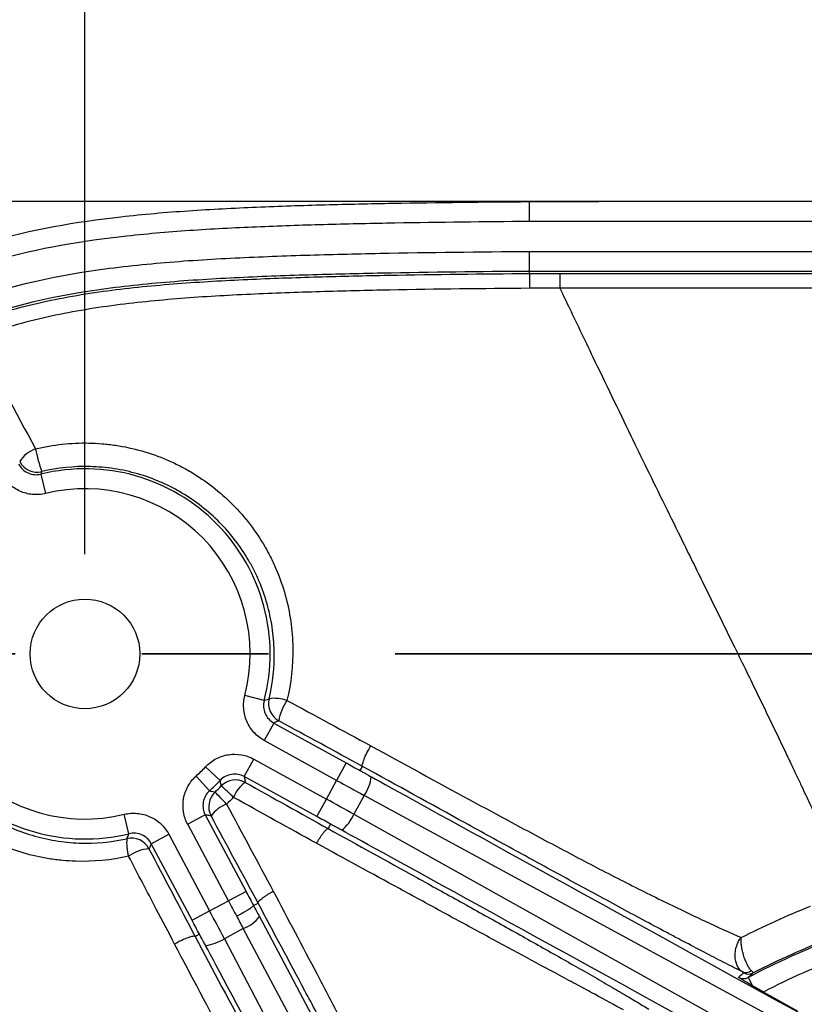
# Model space of a CAD drawing. Units: millimetres. Extents: x 0 to 297, y 0 to 210.
# Drawn here: x 250 to 258, y 133 to 142 of the extents above; entities that cross this region are included whole.
import ezdxf

# ---------------------------------------------------------------- set-up
doc = ezdxf.new("R2010")
doc.units = ezdxf.units.MM
doc.linetypes.add('CENTER', pattern=[10.16, 6.35, -1.27, 1.27, -1.27])
doc.layers.add('DEFAULT', color=179, linetype='Continuous')
doc.styles.add('SLDTEXTSTYLE3', font='TXT', dxfattribs={"width": 0.75})
doc.dimstyles.new('SLDDIMSTYLE3', dxfattribs={"dimtxt": 3.5, "dimasz": 3.302, "dimexe": 0, "dimexo": 0.0625, "dimgap": 0.875, "dimtad": 1, "dimdec": 0, "dimlfac": 10, "dimrnd": 1e-09, "dimzin": 12, "dimdsep": 46, "dimtxsty": 'SLDTEXTSTYLE3', "dimsah": 1, "dimcen": 0.09, "dimadec": 0, "dimazin": 3, "dimtfac": 1, "dimtdec": 0, "dimtofl": 0, "dimtmove": 0, "dimatfit": 3, "dimfxl": 1, "dimfrac": 2, "dimtolj": 1, "dimtzin": 12, "dimarcsym": 0})
doc.dimstyles.new('SLDDIMSTYLE4', dxfattribs={"dimtxt": 3.5, "dimasz": 3.302, "dimexe": 0, "dimexo": 0.0625, "dimgap": 0.875, "dimtad": 1, "dimdec": 0, "dimlfac": 10, "dimrnd": 1e-09, "dimzin": 12, "dimdsep": 46, "dimtxsty": 'SLDTEXTSTYLE3', "dimsah": 1, "dimcen": 0.09, "dimadec": 0, "dimazin": 3, "dimtfac": 1, "dimtdec": 0, "dimtmove": 0, "dimatfit": 0, "dimfxl": 1, "dimfrac": 2, "dimtolj": 1, "dimtzin": 12, "dimarcsym": 0})

# ---------------------------------------------------------------- blocks, each defined once
blk = doc.blocks.new('_D_8')
at = {"layer": 'DEFAULT', "transparency": 16777216}
for p, q in [((250.8203, 137.0914), (250.8203, 146.2525)), ((271.8203, 137.0914), (271.8203, 146.2525)), ((250.8203, 145.2525), (271.8203, 145.2525))]:
    blk.add_line(p, q, dxfattribs=at)
for points in [[(250.8203, 145.2525), (254.1223, 144.7445), (254.1223, 145.7605)], [(271.8203, 145.2525), (268.5183, 145.7605), (268.5183, 144.7445)]]:
    blk.add_solid(points, dxfattribs=at)
at = {"layer": 'DEFAULT', "transparency": 16777216, "insert": (257.5679, 149.7642), "char_height": 3.5, "attachment_point": 1, "style": 'SLDTEXTSTYLE3'}
blk.add_mtext('210', dxfattribs=at)
blk = doc.blocks.new('_D_9')
at = {"layer": 'DEFAULT', "transparency": 16777216}
for p, q in [((246.275, 122.5914), (246.275, 154.2572)), ((276.3654, 122.5914), (276.3654, 154.2572)), ((246.275, 153.2572), (239.925, 153.2572)), ((276.3654, 153.2572), (246.275, 153.2572)), ((276.3654, 153.2572), (282.7154, 153.2572))]:
    blk.add_line(p, q, dxfattribs=at)
for points in [[(246.275, 153.2572), (242.973, 153.7652), (242.973, 152.7492)], [(276.3654, 153.2572), (279.6674, 152.7492), (279.6674, 153.7652)]]:
    blk.add_solid(points, dxfattribs=at)
at = {"layer": 'DEFAULT', "transparency": 16777216, "insert": (257.5679, 157.7689), "char_height": 3.5, "attachment_point": 1, "rotation": 0, "style": 'SLDTEXTSTYLE3'}
blk.add_mtext('301', dxfattribs=at)
blk = doc.blocks.new('_D_10')
at = {"layer": 'DEFAULT', "transparency": 16777216}
for p, q in [((237.2398, 140.6288), (237.2398, 146.9788)), ((260.3203, 140.6288), (236.2398, 140.6288)), ((237.2398, 140.6288), (237.2398, 102.554)), ((260.3203, 102.554), (236.2398, 102.554)), ((237.2398, 102.554), (237.2398, 96.204))]:
    blk.add_line(p, q, dxfattribs=at)
for points in [[(237.2398, 140.6288), (237.7478, 143.9308), (236.7318, 143.9308)], [(237.2398, 102.554), (236.7318, 99.252), (237.7478, 99.252)]]:
    blk.add_solid(points, dxfattribs=at)
at = {"layer": 'DEFAULT', "transparency": 16777216, "insert": (232.728, 119.5596), "char_height": 3.5, "attachment_point": 1, "rotation": 90, "style": 'SLDTEXTSTYLE3'}
blk.add_mtext('381', dxfattribs=at)
blk = doc.blocks.new('_D_11')
at = {"layer": 'DEFAULT', "transparency": 16777216}
for p, q in [((249.8203, 136.0914), (243.199, 136.0914)), ((244.199, 107.0914), (244.199, 136.0914)), ((249.8203, 107.0914), (243.199, 107.0914))]:
    blk.add_line(p, q, dxfattribs=at)
for points in [[(244.199, 136.0914), (243.691, 132.7894), (244.707, 132.7894)], [(244.199, 107.0914), (244.707, 110.3934), (243.691, 110.3934)]]:
    blk.add_solid(points, dxfattribs=at)
at = {"layer": 'DEFAULT', "transparency": 16777216, "insert": (239.6872, 119.5596), "char_height": 3.5, "attachment_point": 1, "rotation": 90, "style": 'SLDTEXTSTYLE3'}
blk.add_mtext('290', dxfattribs=at)

msp = doc.modelspace()

# ---------------------------------------------------------------- linework, layer by layer
at = {"color": 7, "linetype": 'Continuous', "lineweight": 25}
for p, q in [((255.2755, 140.1291), (258.2923, 140.1291)), ((255.2762, 139.9077), (255.2761, 139.9292)), ((258.2923, 139.9292), (255.2761, 139.9292)), ((250.3791, 137.895), (250.4266, 137.7008)), ((252.617, 135.6233), (252.4236, 135.6737)), ((252.714, 135.3978), (252.6175, 135.2228)), ((252.714, 135.3978), (253.4403, 134.9975)), ((253.3438, 134.8224), (252.6175, 135.2228)), ((252.4178, 134.8606), (252.5143, 135.0356)), ((252.5143, 135.0356), (253.2407, 134.6353)), ((252.1755, 134.8222), (252.0296, 134.9588)), ((253.4403, 134.9975), (253.3438, 134.8224)), ((253.5797, 134.9209), (253.6029, 134.9628)), ((252.0691, 134.7174), (251.9347, 134.8653)), ((253.1442, 134.4602), (252.4178, 134.8606)), ((253.2407, 134.6353), (253.3438, 134.8224)), ((253.1442, 134.4602), (253.2407, 134.6353)), ((253.6209, 134.6706), (253.517, 134.482)), ((257.8754, 132.3564), (253.6209, 134.6706)), ((251.2615, 134.2878), (251.214, 134.482)), ((252.0271, 134.4756), (251.8506, 134.3818)), ((252.0271, 134.4756), (252.4354, 133.7078)), ((253.517, 134.482), (257.7453, 132.1205)), ((252.259, 133.6139), (251.8506, 134.3818)), ((253.2833, 134.3832), (253.2586, 134.3382)), ((251.4854, 134.1875), (251.6619, 134.2814)), ((251.6619, 134.2814), (252.0703, 133.5135)), ((251.8938, 133.4197), (251.4854, 134.1875)), ((252.4354, 133.7078), (252.259, 133.6139)), ((252.0703, 133.5135), (252.259, 133.6139)), ((252.5103, 133.5675), (252.5563, 133.5917)), ((251.8938, 133.4197), (252.0703, 133.5135)), ((252.5696, 133.4557), (254.8613, 129.1469)), ((251.9683, 133.2792), (251.9248, 133.2559)), ((252.4074, 133.335), (252.218, 133.2342)), ((254.6816, 129.0591), (252.4074, 133.335)), ((252.218, 133.2342), (254.4682, 128.9456)), ((257.4679, 132.8452), (257.5113, 132.7623)), ((257.9694, 132.5053), (257.6215, 132.6995))]:
    msp.add_line(p, q, dxfattribs=at)
at = {"color": 7, "linetype": 'CENTER', "lineweight": 35}
msp.add_line((280.5997, 136.0914), (242.0408, 136.0914), dxfattribs=at)
at = {"color": 7, "linetype": 'Continuous', "lineweight": 25, "flags": 128}
for points in [[(261.3203, 140.4288), (258.3199, 140.429), (255.275, 140.4289)], [(250.3889, 137.9199), (250.3863, 137.9133), (250.3791, 137.895)]]:
    msp.add_lwpolyline(points, dxfattribs=at)
at = {"color": 7, "linetype": 'Continuous', "lineweight": 25}
msp.add_circle((250.8203, 136.0914), 0.55, dxfattribs=at)
for centre, radius, start, end in [((250.4305, 137.8562), 0.311, 109.93334, 148.08766), ((251.6149, 138.3886), 1.3125, 190.53795, 200.92179), ((250.3431, 138.1148), 0.2001, 208.0661, 283.21459), ((250.8203, 136.0914), 1.8567, 345.39709, 103.74567), ((250.8203, 136.0914), 1.6569, 345.39709, 103.74567), ((250.8203, 136.0914), 1.8567, 165.39709, 283.74567), ((250.8203, 136.0914), 1.6569, 165.39709, 283.74567), ((252.8611, 135.5949), 0.2001, 166.37963, 241.07723), ((252.7198, 135.2594), 0.3863, 70.93223, 97.9191), ((253.2263, 135.3541), 0.4666, 144.58902, 171.92116), ((250.8203, 136.0914), 1.6569, 312.26724, 316.87552), ((253.2625, 134.9123), 0.4323, 326.00361, 352.84479), ((250.8203, 136.0914), 1.8567, 312.26724, 316.87552), ((252.3303, 134.6272), 0.2001, 61.19531, 135.83064), ((250.5602, 132.8958), 2.4791, 45.11653, 48.99569), ((252.6399, 134.5157), 0.3574, 126.59835, 157.51276), ((252.2617, 134.5596), 0.2001, 133.31296, 207.94746), ((247.1913, 129.8797), 6.9008, 42.97655, 44.36828), ((252.3688, 134.2539), 0.3542, 111.29543, 143.26803), ((253.1212, 134.656), 0.4323, 309.42782, 336.26901), ((251.2858, 134.0425), 0.2001, 28.06551, 102.74627), ((251.6531, 134.1877), 0.4145, 173.07429, 197.68145), ((251.5013, 133.7143), 0.4242, 95.27104, 124.98182), ((252.2766, 133.6799), 0.3689, 290.77468, 322.58004), ((251.9816, 133.5962), 0.4323, 276.29797, 303.13916), ((261.3203, 125.4914), 8.3017, 110.94683, 117.64845), ((261.3203, 125.4914), 8.1017, 110.94683, 117.16412), ((257.4461, 132.9776), 0.0829, 245.4167, 309.94644), ((257.4742, 132.9796), 0.1, 240.78173, 297.15946)]:
    msp.add_arc(centre, radius, start, end, dxfattribs=at)
for centre, major_axis, ratio, start_param, end_param in [((253.4707, 135.0525), (1.5764, -0.8689), 0.034921, 4.712389, 4.800842), ((284.9473, 117.6311), (31.3677, -17.2897), 0.000197, 3.226175, 3.676509), ((253.3742, 134.8775), (1.7515, -0.9655), 0.031429, 4.712389, 4.871044), ((253.2103, 134.5802), (1.7515, -0.9655), 0.031429, 1.412141, 1.570796), ((253.1138, 134.4052), (1.5764, -0.8689), 0.034921, 1.482343, 1.570796), ((284.6509, 117.0932), (31.3675, -17.2901), 0.000197, 2.606676, 3.05701), ((252.4909, 133.7373), (-0.8452, 1.5892), 0.034921, 1.570796, 1.65925), ((252.3145, 133.6434), (-0.9391, 1.7658), 0.031429, 1.570796, 1.658938), ((252.4922, 133.7367), (-0.8363, 1.5939), 0.03492, 1.658825, 1.729647), ((252.0148, 133.484), (-0.9391, 1.7658), 0.031429, 4.553734, 4.712389), ((252.3153, 133.6438), (-0.9303, 1.7705), 0.031428, 1.659096, 1.72961), ((251.8383, 133.3902), (-0.8452, 1.5892), 0.034921, 4.623936, 4.712389), ((268.7869, 101.6564), (-16.8185, 31.6229), 0.000197, 5.748268, 6.198603), ((262.2142, 127.092), (3.7723, 6.7541), 0.96827, 1.210293, 1.21939)]:
    msp.add_ellipse(centre, major_axis=major_axis, ratio=ratio, start_param=start_param, end_param=end_param, dxfattribs=at)
for points, knots in [([(246.2752, 125.348), (246.2753, 126.2616), (246.2754, 127.1753), (246.2762, 129.0026), (246.2765, 129.9163), (246.2797, 131.2868), (246.2812, 131.7436), (246.288, 132.6572), (246.293, 133.1141), (246.3153, 134.0275), (246.3326, 134.4841), (246.3816, 135.1662), (246.4019, 135.3931), (246.4537, 135.8458), (246.4851, 136.0716), (246.5441, 136.4089), (246.5658, 136.5211), (246.6138, 136.7451), (246.6402, 136.8569), (246.727, 137.1886), (246.7952, 137.4058), (246.9586, 137.8299), (247.0539, 138.0367), (247.1951, 138.2868), (247.2245, 138.3365), (247.2851, 138.4341), (247.3164, 138.4822), (247.413, 138.6237), (247.4812, 138.7147), (247.6971, 138.9775), (247.8563, 139.1391), (248.1178, 139.3615), (248.2091, 139.4325), (248.3959, 139.5659), (248.4916, 139.6284), (248.7847, 139.8046), (248.9882, 139.907), (249.2515, 140.0186), (249.3046, 140.0401), (249.4117, 140.0815), (249.4658, 140.1014), (249.6282, 140.1584), (249.7371, 140.193), (250.2841, 140.3502), (250.7304, 140.4261), (251.4062, 140.5025), (251.6326, 140.5217), (252.0867, 140.5527), (252.3143, 140.5644), (252.7694, 140.5836), (252.997, 140.591), (253.4522, 140.6034), (253.6798, 140.6083), (254.3628, 140.6206), (254.8182, 140.6257), (255.2737, 140.6287)], [0, 0, 0, 0, 0.125, 0.125, 0.25, 0.25, 0.3125, 0.3125, 0.375, 0.375, 0.4375, 0.4375, 0.46875, 0.46875, 0.5, 0.5, 0.515625, 0.515625, 0.53125, 0.53125, 0.5625, 0.5625, 0.59375, 0.59375, 0.601562, 0.601562, 0.609375, 0.609375, 0.625, 0.625, 0.65625, 0.65625, 0.671875, 0.671875, 0.6875, 0.6875, 0.71875, 0.71875, 0.726562, 0.726562, 0.734375, 0.734375, 0.75, 0.75, 0.8125, 0.8125, 0.84375, 0.84375, 0.875, 0.875, 0.90625, 0.90625, 0.9375, 0.9375, 1, 1, 1, 1]), ([(261.3203, 140.6289), (260.7926, 140.6289), (258.7771, 140.629), (256.7617, 140.6284), (255.2739, 140.628)], [0, 0, 0, 0, 0.261835, 1, 1, 1, 1]), ([(255.2739, 140.6287), (255.2739, 140.6288), (255.2739, 140.629), (255.2739, 140.6278), (255.274, 140.6256), (255.274, 140.6221), (255.274, 140.6171), (255.274, 140.6106), (255.2741, 140.6024), (255.2741, 140.5926), (255.2742, 140.581), (255.2743, 140.5676), (255.2744, 140.5525), (255.2744, 140.5355), (255.2745, 140.5169), (255.2746, 140.4967), (255.2747, 140.4751), (255.2749, 140.4524), (255.2749, 140.4368), (255.275, 140.4289)], [0, 0, 0, 0, 0.043877, 0.089623, 0.137238, 0.186721, 0.238073, 0.291294, 0.346383, 0.40334, 0.462165, 0.522858, 0.585419, 0.649847, 0.716143, 0.784307, 0.854337, 0.926235, 1, 1, 1, 1]), ([(255.275, 140.4289), (254.8261, 140.4259), (254.3772, 140.4209), (253.7041, 140.4089), (253.4797, 140.4041), (253.031, 140.3921), (252.8067, 140.3849), (252.3582, 140.3664), (252.1338, 140.3551), (251.6861, 140.3254), (251.4629, 140.307), (250.7964, 140.2338), (250.3561, 140.161), (249.8165, 140.0082), (249.7091, 139.9746), (249.5489, 139.9189), (249.4956, 139.8994), (249.3899, 139.8589), (249.3374, 139.8378), (249.0776, 139.7282), (248.8769, 139.6274), (248.5882, 139.453), (248.4941, 139.3911), (248.3564, 139.2917), (248.3109, 139.2574), (248.2219, 139.1871), (248.1784, 139.1511), (247.9654, 138.9668), (247.8105, 138.8056), (247.6016, 138.5429), (247.5359, 138.4518), (247.4122, 138.2629), (247.354, 138.1647), (247.1935, 137.8663), (247.104, 137.6607), (246.9511, 137.2395), (246.8877, 137.0239), (246.8073, 136.6949), (246.783, 136.5844), (246.7389, 136.3633), (246.7191, 136.2525), (246.665, 135.9195), (246.6363, 135.6968), (246.5893, 135.2501), (246.571, 135.0263), (246.5267, 134.3534), (246.5113, 133.9032), (246.4914, 133.0029), (246.4868, 132.5526), (246.4807, 131.652), (246.4793, 131.2017), (246.4763, 129.8509), (246.476, 128.9503), (246.4753, 127.1491), (246.4752, 126.2485), (246.475, 125.348)], [0, 0, 0, 0, 0.0625, 0.0625, 0.09375, 0.09375, 0.125, 0.125, 0.15625, 0.15625, 0.1875, 0.1875, 0.25, 0.25, 0.265625, 0.265625, 0.273437, 0.273437, 0.28125, 0.28125, 0.3125, 0.3125, 0.328125, 0.328125, 0.335937, 0.335937, 0.34375, 0.34375, 0.375, 0.375, 0.390625, 0.390625, 0.40625, 0.40625, 0.4375, 0.4375, 0.46875, 0.46875, 0.484375, 0.484375, 0.5, 0.5, 0.53125, 0.53125, 0.5625, 0.5625, 0.625, 0.625, 0.6875, 0.6875, 0.75, 0.75, 0.875, 0.875, 1, 1, 1, 1]), ([(249.3542, 139.5193), (249.8144, 139.7193), (250.2958, 139.841), (251.0353, 139.9594), (251.2841, 139.9879), (251.7817, 140.0327), (252.0308, 140.0489), (252.5294, 140.0741), (252.7789, 140.0836), (253.278, 140.0992), (253.5276, 140.1052), (254.2766, 140.1201), (254.776, 140.1257), (255.2755, 140.1291)], [0, 0, 0, 0, 0.25, 0.25, 0.375, 0.375, 0.5, 0.5, 0.625, 0.625, 0.75, 0.75, 1, 1, 1, 1]), ([(255.2761, 139.9292), (255.2761, 139.9297), (255.2761, 139.9313), (255.2761, 139.9371), (255.2761, 139.9412), (255.2761, 139.9516), (255.276, 139.9579), (255.276, 139.9725), (255.276, 139.981), (255.2759, 139.9993), (255.2759, 140.0093), (255.2758, 140.0308), (255.2758, 140.0423), (255.2757, 140.0659), (255.2756, 140.0781), (255.2755, 140.1034), (255.2755, 140.1163), (255.2755, 140.1291)], [0, 0, 0, 0, 0.125, 0.125, 0.25, 0.25, 0.375, 0.375, 0.5, 0.5, 0.625, 0.625, 0.75, 0.75, 0.875, 0.875, 1, 1, 1, 1]), ([(255.2761, 139.9292), (254.7833, 139.9259), (254.2905, 139.9204), (253.5514, 139.9058), (253.305, 139.8999), (252.8125, 139.8848), (252.5663, 139.8756), (252.0743, 139.8512), (251.8284, 139.8357), (251.3374, 139.7925), (251.092, 139.7651), (250.3646, 139.6513), (249.8896, 139.534), (249.4338, 139.336)], [0, 0, 0, 0, 0.25, 0.25, 0.375, 0.375, 0.5, 0.5, 0.625, 0.625, 0.75, 0.75, 1, 1, 1, 1]), ([(249.6734, 139.4108), (249.895, 139.4931), (250.1209, 139.5585), (250.5795, 139.6636), (250.8126, 139.7036), (251.2793, 139.7657), (251.5134, 139.7885), (251.9823, 139.8247), (252.2171, 139.8377), (252.6873, 139.8589), (252.9226, 139.8671), (253.3932, 139.8807), (253.6286, 139.886), (254.3346, 139.8994), (254.8054, 139.9045), (255.2762, 139.9077)], [0, 0, 0, 0, 0.125, 0.125, 0.25, 0.25, 0.375, 0.375, 0.5, 0.5, 0.625, 0.625, 0.75, 0.75, 1, 1, 1, 1]), ([(255.2762, 139.9077), (255.2762, 139.9069), (255.2762, 139.9028), (255.2761, 139.888), (255.2761, 139.8775), (255.2762, 139.8509), (255.2762, 139.835), (255.2763, 139.7993), (255.2763, 139.7793), (255.2764, 139.7588)], [0, 0, 0, 0, 0.25, 0.25, 0.5, 0.5, 0.75, 0.75, 1, 1, 1, 1]), ([(255.5824, 139.9076), (255.5824, 139.9062), (255.5823, 139.8906), (255.5822, 139.8375), (255.5821, 139.8), (255.5821, 139.7589)], [0, 0, 0, 0, 0.5, 0.5, 1, 1, 1, 1]), ([(255.5824, 139.9076), (256.0213, 139.9076), (256.4602, 139.9076), (257.338, 139.9075), (257.7769, 139.9075), (258.2158, 139.9074)], [0, 0, 0, 0, 0.5, 0.5, 1, 1, 1, 1]), ([(255.2764, 139.7588), (254.81, 139.7556), (254.3436, 139.7504), (253.6441, 139.7369), (253.411, 139.7314), (252.9447, 139.7176), (252.7116, 139.7093), (252.2459, 139.6876), (252.0132, 139.6744), (251.5488, 139.6377), (251.317, 139.6148), (250.8547, 139.5525), (250.6239, 139.5125), (250.1696, 139.4076), (249.9459, 139.3423), (249.7267, 139.2601)], [0, 0, 0, 0, 0.25, 0.25, 0.375, 0.375, 0.5, 0.5, 0.625, 0.625, 0.75, 0.75, 0.875, 0.875, 1, 1, 1, 1]), ([(258.215, 139.7596), (257.7762, 139.7593), (257.3374, 139.7591), (256.4597, 139.7589), (256.0209, 139.7589), (255.5821, 139.7589)], [0, 0, 0, 0, 0.5, 0.5, 1, 1, 1, 1]), ([(255.5821, 139.7589), (255.6149, 139.6903), (255.6818, 139.5503), (255.7919, 139.3202), (255.9958, 138.8954), (256.2196, 138.432), (256.5196, 137.8153), (256.7685, 137.3073), (257.0616, 136.7115), (257.2611, 136.3058), (257.4217, 135.9774), (257.5342, 135.7466), (257.6769, 135.4518), (257.8008, 135.1934), (257.8946, 134.9964), (257.9498, 134.8798), (258, 134.7735), (258.0454, 134.6771), (258.0863, 134.5899), (258.1231, 134.5115), (258.1459, 134.4627), (258.1568, 134.4394)], [0, 0, 0, 0, 0.038175, 0.077824, 0.127931, 0.274428, 0.335521, 0.471024, 0.557225, 0.667666, 0.6977, 0.741381, 0.797435, 0.864298, 0.888878, 0.911571, 0.932484, 0.951713, 0.969336, 0.985416, 1, 1, 1, 1]), ([(250.3245, 138.1486), (250.5012, 138.1912), (250.6793, 138.2105), (250.9038, 138.2062), (250.9487, 138.2038), (251.0389, 138.1963), (251.0838, 138.191), (251.2171, 138.1711), (251.3043, 138.1522), (251.4756, 138.1036), (251.5597, 138.0738), (251.6834, 138.0207), (251.7243, 138.0016), (251.8042, 137.961), (251.8433, 137.9395), (251.9581, 137.8716), (252.0313, 137.8217), (252.171, 137.7128), (252.2377, 137.6537), (252.4267, 137.4629), (252.5337, 137.3225), (252.6447, 137.1312), (252.6658, 137.0921), (252.7055, 137.0123), (252.7242, 136.9716), (252.7758, 136.8488), (252.8048, 136.7653), (252.8521, 136.5953), (252.8704, 136.5087), (252.8896, 136.3766), (252.8947, 136.3319), (252.9018, 136.2429), (252.904, 136.1984), (252.9077, 135.9764), (252.8885, 135.7999), (252.846, 135.6245)], [0, 0, 0, 0, 0.125, 0.125, 0.15625, 0.15625, 0.1875, 0.1875, 0.25, 0.25, 0.3125, 0.3125, 0.34375, 0.34375, 0.375, 0.375, 0.4375, 0.4375, 0.5, 0.5, 0.625, 0.625, 0.65625, 0.65625, 0.6875, 0.6875, 0.75, 0.75, 0.8125, 0.8125, 0.84375, 0.84375, 0.875, 0.875, 1, 1, 1, 1]), ([(250.1551, 137.9953), (250.1655, 137.9756), (250.1789, 137.9582), (250.2113, 137.9279), (250.2296, 137.9157), (250.27, 137.8976), (250.2913, 137.892), (250.3355, 137.888), (250.3575, 137.8897), (250.3791, 137.895)], [0, 0, 0, 0, 0.25, 0.25, 0.5, 0.5, 0.75, 0.75, 1, 1, 1, 1]), ([(250.4266, 137.7008), (250.405, 137.6955), (250.3833, 137.6921), (250.3395, 137.6888), (250.3173, 137.689), (250.2511, 137.695), (250.2085, 137.7062), (250.1276, 137.7425), (250.091, 137.7668), (250.0262, 137.8274), (249.9995, 137.8622), (249.9786, 137.9014)], [0, 0, 0, 0, 0.125, 0.125, 0.25, 0.25, 0.5, 0.5, 0.75, 0.75, 1, 1, 1, 1]), ([(252.6665, 135.642), (252.7042, 135.8003), (252.7209, 135.9594), (252.7167, 136.1593), (252.7145, 136.1993), (252.7077, 136.2795), (252.703, 136.3196), (252.6852, 136.4386), (252.6684, 136.5164), (252.6253, 136.6692), (252.599, 136.7443), (252.5521, 136.8547), (252.5352, 136.8913), (252.4993, 136.9629), (252.4803, 136.998), (252.38, 137.17), (252.2834, 137.2962), (252.1133, 137.4679), (252.0533, 137.5212), (251.9275, 137.6194), (251.8617, 137.6645), (251.7584, 137.7259), (251.7232, 137.7453), (251.6513, 137.7821), (251.6145, 137.7995), (251.5031, 137.8477), (251.4274, 137.8748), (251.2731, 137.9193), (251.1945, 137.9367), (251.0344, 137.9615), (250.9525, 137.9687), (250.7094, 137.9746), (250.5485, 137.9579), (250.3889, 137.9199)], [0, 0, 0, 0, 0.125, 0.125, 0.15625, 0.15625, 0.1875, 0.1875, 0.25, 0.25, 0.3125, 0.3125, 0.34375, 0.34375, 0.375, 0.375, 0.5, 0.5, 0.5625, 0.5625, 0.625, 0.625, 0.65625, 0.65625, 0.6875, 0.6875, 0.75, 0.75, 0.8125, 0.8125, 0.875, 0.875, 1, 1, 1, 1]), ([(251.2582, 134.0618), (251.0817, 134.0219), (250.9048, 134.0053), (250.6829, 134.0122), (250.6385, 134.015), (250.5496, 134.0235), (250.505, 134.0291), (250.3728, 134.0503), (250.2865, 134.0698), (250.1172, 134.1194), (250.0342, 134.1495), (249.8718, 134.2205), (249.792, 134.2616), (249.564, 134.398), (249.4253, 134.5069), (249.2689, 134.6661), (249.2386, 134.6991), (249.1804, 134.7665), (249.1525, 134.801), (249.0723, 134.907), (249.0234, 134.9809), (248.9572, 135.0966), (248.9363, 135.136), (248.8969, 135.2164), (248.8783, 135.2576), (248.827, 135.382), (248.7985, 135.4666), (248.7523, 135.6387), (248.7348, 135.7262), (248.7168, 135.8599), (248.7123, 135.905), (248.7061, 135.9952), (248.7044, 136.0402), (248.7036, 136.2646), (248.7256, 136.4425), (248.771, 136.6185)], [0, 0, 0, 0, 0.125, 0.125, 0.15625, 0.15625, 0.1875, 0.1875, 0.25, 0.25, 0.3125, 0.3125, 0.375, 0.375, 0.5, 0.5, 0.53125, 0.53125, 0.5625, 0.5625, 0.625, 0.625, 0.65625, 0.65625, 0.6875, 0.6875, 0.75, 0.75, 0.8125, 0.8125, 0.84375, 0.84375, 0.875, 0.875, 1, 1, 1, 1]), ([(248.9982, 136.55), (248.9578, 136.3908), (248.9387, 136.2302), (248.9405, 136.0276), (248.9422, 135.987), (248.9482, 135.9056), (248.9525, 135.8649), (248.9692, 135.7444), (248.9855, 135.6655), (249.0277, 135.5105), (249.0537, 135.4343), (249.1003, 135.3223), (249.1171, 135.2852), (249.1527, 135.2128), (249.1716, 135.1773), (249.2315, 135.0732), (249.2755, 135.0067), (249.3477, 134.9112), (249.3729, 134.8801), (249.4252, 134.8194), (249.4525, 134.7896), (249.593, 134.6461), (249.7175, 134.5477), (249.9221, 134.4241), (249.9938, 134.3867), (250.1396, 134.3221), (250.2141, 134.2947), (250.3662, 134.2491), (250.4438, 134.2311), (250.5627, 134.2114), (250.6029, 134.2061), (250.6829, 134.1981), (250.7229, 134.1953), (250.9227, 134.188), (251.0823, 134.2022), (251.2416, 134.2377)], [0, 0, 0, 0, 0.125, 0.125, 0.15625, 0.15625, 0.1875, 0.1875, 0.25, 0.25, 0.3125, 0.3125, 0.34375, 0.34375, 0.375, 0.375, 0.4375, 0.4375, 0.46875, 0.46875, 0.5, 0.5, 0.625, 0.625, 0.6875, 0.6875, 0.75, 0.75, 0.8125, 0.8125, 0.84375, 0.84375, 0.875, 0.875, 1, 1, 1, 1]), ([(252.6175, 135.2228), (252.598, 135.2335), (252.5797, 135.2457), (252.5452, 135.273), (252.529, 135.2881), (252.4844, 135.3373), (252.4606, 135.3744), (252.4256, 135.4558), (252.4152, 135.4985), (252.4085, 135.587), (252.4124, 135.6307), (252.4236, 135.6737)], [0, 0, 0, 0, 0.125, 0.125, 0.25, 0.25, 0.5, 0.5, 0.75, 0.75, 1, 1, 1, 1]), ([(252.617, 135.6233), (252.6114, 135.6018), (252.6094, 135.58), (252.6127, 135.5357), (252.618, 135.5143), (252.6355, 135.4736), (252.6474, 135.4551), (252.6772, 135.4222), (252.6945, 135.4085), (252.714, 135.3978)], [0, 0, 0, 0, 0.25, 0.25, 0.5, 0.5, 0.75, 0.75, 1, 1, 1, 1]), ([(252.617, 135.6233), (252.6198, 135.6243), (252.6225, 135.6253), (252.6253, 135.6264), (252.6391, 135.6315), (252.6528, 135.6368), (252.6665, 135.642)], [0.00193196, 0.00193196, 0.00193196, 0.00193196, 0.004, 0.004, 0.004, 0.01438153, 0.01438153, 0.01438153, 0.01438153]), ([(252.7643, 135.4197), (252.753, 135.4148), (252.7417, 135.4098), (252.7304, 135.4049), (252.7249, 135.4026), (252.7195, 135.4002), (252.714, 135.3978)], [0.0021461, 0.0021461, 0.0021461, 0.0021461, 0.01054413, 0.01054413, 0.01054413, 0.01459649, 0.01459649, 0.01459649, 0.01459649]), ([(253.6029, 134.9628), (253.6014, 134.9642), (253.6006, 134.9668), (253.6004, 134.9743), (253.601, 134.9793), (253.6036, 134.9913), (253.6056, 134.9983), (253.6108, 135.0144), (253.6141, 135.0234), (253.6256, 135.0523), (253.6356, 135.0747), (253.6586, 135.1214), (253.6718, 135.1464), (253.6852, 135.1699)], [0, 0, 0, 0, 0.125, 0.125, 0.25, 0.25, 0.375, 0.375, 0.5, 0.5, 0.75, 0.75, 1, 1, 1, 1]), ([(253.6852, 135.1699), (254.0143, 134.9895), (254.3431, 134.8097), (254.8344, 134.5431), (254.9978, 134.4548), (255.3237, 134.2797), (255.4862, 134.193), (255.7288, 134.0649), (255.8095, 134.0225), (255.9704, 133.9385), (256.0507, 133.8969), (256.2889, 133.7744), (256.4448, 133.6957), (256.6722, 133.5837), (256.7469, 133.5474), (256.8932, 133.4773), (256.9638, 133.444), (257.1672, 133.3494), (257.2912, 133.2937), (257.3998, 133.246)], [0, 0, 0, 0, 0.25, 0.25, 0.375, 0.375, 0.5, 0.5, 0.5625, 0.5625, 0.625, 0.625, 0.75, 0.75, 0.8125, 0.8125, 0.875, 0.875, 1, 1, 1, 1]), ([(252.0296, 134.9588), (252.0448, 134.975), (252.0611, 134.9898), (252.096, 135.0164), (252.1146, 135.0284), (252.1733, 135.0595), (252.2151, 135.0735), (252.3027, 135.0873), (252.3466, 135.087), (252.4341, 135.0716), (252.4754, 135.0571), (252.5143, 135.0356)], [0, 0, 0, 0, 0.125, 0.125, 0.25, 0.25, 0.5, 0.5, 0.75, 0.75, 1, 1, 1, 1]), ([(257.4116, 132.9021), (257.3593, 132.928), (257.3025, 132.9567), (257.1823, 133.018), (257.1186, 133.0508), (256.9851, 133.1203), (256.9151, 133.157), (256.806, 133.2146), (256.7688, 133.2342), (256.6937, 133.2741), (256.6558, 133.2943), (256.4642, 133.3964), (256.3053, 133.4819), (255.9799, 133.6579), (255.813, 133.7486), (255.4782, 133.9313), (255.3096, 134.0235), (254.971, 134.2092), (254.801, 134.3026), (254.2893, 134.5841), (253.9464, 134.7732), (253.6029, 134.9628)], [0, 0, 0, 0, 0.0625, 0.0625, 0.125, 0.125, 0.1875, 0.1875, 0.21875, 0.21875, 0.25, 0.25, 0.375, 0.375, 0.5, 0.5, 0.625, 0.625, 0.75, 0.75, 1, 1, 1, 1]), ([(251.8506, 134.3818), (251.8402, 134.4014), (251.8315, 134.4216), (251.8175, 134.4632), (251.8122, 134.4848), (251.8018, 134.5504), (251.8021, 134.5944), (251.8173, 134.6818), (251.8318, 134.7232), (251.8746, 134.801), (251.9018, 134.8354), (251.9347, 134.8653)], [0, 0, 0, 0, 0.125, 0.125, 0.25, 0.25, 0.5, 0.5, 0.75, 0.75, 1, 1, 1, 1]), ([(252.4178, 134.8606), (252.3984, 134.8713), (252.3777, 134.8786), (252.334, 134.8863), (252.312, 134.8865), (252.2682, 134.8796), (252.2473, 134.8726), (252.2082, 134.8518), (252.1906, 134.8384), (252.1755, 134.8222)], [0, 0, 0, 0, 0.25, 0.25, 0.5, 0.5, 0.75, 0.75, 1, 1, 1, 1]), ([(252.4178, 134.8606), (252.4197, 134.8485), (252.4216, 134.8364), (252.4235, 134.8243), (252.4246, 134.8171), (252.4257, 134.8098), (252.4267, 134.8026)], [0.00193209, 0.00193209, 0.00193209, 0.00193209, 0.01025564, 0.01025564, 0.01025564, 0.01524117, 0.01524117, 0.01524117, 0.01524117]), ([(253.5797, 134.9209), (253.5797, 134.9209), (253.5802, 134.9206), (253.5812, 134.92), (253.5818, 134.9197), (253.5834, 134.9187), (253.5846, 134.9181), (253.5881, 134.9161), (253.5904, 134.9148), (253.5974, 134.9108), (253.6021, 134.9082), (253.6162, 134.9003), (253.6256, 134.8951), (253.6539, 134.8793), (253.6727, 134.8689), (253.6915, 134.8585)], [0, 0, 0, 0, 0.015625, 0.015625, 0.03125, 0.03125, 0.0625, 0.0625, 0.125, 0.125, 0.25, 0.25, 0.5, 0.5, 1, 1, 1, 1]), ([(252.1867, 134.7667), (252.1861, 134.77), (252.1854, 134.7732), (252.1848, 134.7765), (252.1817, 134.7917), (252.1786, 134.8069), (252.1755, 134.8222)], [0.00164386, 0.00164386, 0.00164386, 0.00164386, 0.004, 0.004, 0.004, 0.01495207, 0.01495207, 0.01495207, 0.01495207]), ([(252.0691, 134.7174), (252.0526, 134.7024), (252.039, 134.6853), (252.0176, 134.6464), (252.0103, 134.6256), (252.0027, 134.5819), (252.0026, 134.5599), (252.0096, 134.5162), (252.0166, 134.4952), (252.0271, 134.4756)], [0, 0, 0, 0, 0.25, 0.25, 0.5, 0.5, 0.75, 0.75, 1, 1, 1, 1]), ([(252.0691, 134.7174), (252.072, 134.7167), (252.0748, 134.7161), (252.0777, 134.7155), (252.0933, 134.712), (252.1089, 134.7086), (252.1244, 134.7052)], [0.00193196, 0.00193196, 0.00193196, 0.00193196, 0.004, 0.004, 0.004, 0.01525162, 0.01525162, 0.01525162, 0.01525162]), ([(251.214, 134.482), (251.2355, 134.4873), (251.2573, 134.4907), (251.3011, 134.494), (251.3233, 134.4938), (251.3894, 134.4878), (251.432, 134.4766), (251.5129, 134.4403), (251.5495, 134.416), (251.6144, 134.3554), (251.641, 134.3206), (251.6619, 134.2814)], [0, 0, 0, 0, 0.125, 0.125, 0.25, 0.25, 0.5, 0.5, 0.75, 0.75, 1, 1, 1, 1]), ([(252.0849, 134.4658), (252.0724, 134.4679), (252.0599, 134.47), (252.0473, 134.4721), (252.0406, 134.4733), (252.0338, 134.4744), (252.0271, 134.4756)], [0.00188837, 0.00188837, 0.00188837, 0.00188837, 0.01055482, 0.01055482, 0.01055482, 0.01520891, 0.01520891, 0.01520891, 0.01520891]), ([(253.2586, 134.3382), (253.2547, 134.3393), (253.2487, 134.3365), (253.237, 134.3266), (253.2327, 134.3224), (253.2233, 134.3123), (253.2182, 134.3063), (253.2075, 134.2929), (253.202, 134.2855), (253.1904, 134.2693), (253.1843, 134.2605), (253.1721, 134.242), (253.166, 134.2324), (253.1537, 134.2123), (253.1475, 134.2017), (253.1415, 134.1912)], [0, 0, 0, 0, 0.25, 0.25, 0.375, 0.375, 0.5, 0.5, 0.625, 0.625, 0.75, 0.75, 0.875, 0.875, 1, 1, 1, 1]), ([(253.2586, 134.3382), (253.5561, 134.1741), (253.8527, 134.0104), (254.294, 133.7662), (254.4405, 133.685), (254.7314, 133.5234), (254.8759, 133.4429), (255.0905, 133.323), (255.1617, 133.2831), (255.3027, 133.204), (255.3722, 133.1649), (255.5778, 133.0489), (255.7106, 132.9735), (255.9006, 132.8647), (255.9627, 132.8289), (256.0808, 132.7605), (256.1371, 132.7276), (256.2437, 132.665), (256.2939, 132.6351), (256.388, 132.5786), (256.4319, 132.5519), (256.4718, 132.5274)], [0, 0, 0, 0, 0.25, 0.25, 0.375, 0.375, 0.5, 0.5, 0.5625, 0.5625, 0.625, 0.625, 0.75, 0.75, 0.8125, 0.8125, 0.875, 0.875, 0.9375, 0.9375, 1, 1, 1, 1]), ([(253.3958, 134.3221), (253.3835, 134.3288), (253.3711, 134.3356), (253.3588, 134.3424), (253.3505, 134.3469), (253.3422, 134.3514), (253.3339, 134.3559), (253.3283, 134.359), (253.3228, 134.362), (253.3172, 134.365), (253.3135, 134.367), (253.3097, 134.3691), (253.306, 134.3711), (253.3035, 134.3725), (253.301, 134.3738), (253.2985, 134.3752), (253.2968, 134.3761), (253.2951, 134.377), (253.2934, 134.3779), (253.2922, 134.3785), (253.2911, 134.3792), (253.2899, 134.3798), (253.2892, 134.3802), (253.2884, 134.3806), (253.2876, 134.381), (253.2871, 134.3813), (253.2866, 134.3816), (253.2861, 134.3818), (253.2857, 134.382), (253.2853, 134.3822), (253.285, 134.3824), (253.2846, 134.3826), (253.2843, 134.3828), (253.2839, 134.3829), (253.2838, 134.383), (253.2837, 134.3831), (253.2836, 134.3831), (253.2835, 134.3832), (253.2834, 134.3832), (253.2833, 134.3832), (253.2833, 134.3832), (253.2833, 134.3832), (253.2833, 134.3832)], [0, 0, 0, 0, 0.000423575, 0.000423575, 0.000423575, 0.000706849, 0.000706849, 0.000706849, 0.000896801, 0.000896801, 0.000896801, 0.001024451, 0.001024451, 0.001024451, 0.001110426, 0.001110426, 0.001110426, 0.001168495, 0.001168495, 0.001168495, 0.001207871, 0.001207871, 0.001207871, 0.001234723, 0.001234723, 0.001234723, 0.001253189, 0.001253189, 0.001253189, 0.001266048, 0.001266048, 0.001266048, 0.001279781, 0.001279781, 0.001279781, 0.00128533, 0.00128533, 0.00128533, 0.00129099, 0.00129099, 0.00129099, 0.00129416, 0.00129416, 0.00129416, 0.00129416]), ([(251.2416, 134.2377), (251.2428, 134.2407), (251.244, 134.2437), (251.2452, 134.2467), (251.2507, 134.2604), (251.2561, 134.2741), (251.2615, 134.2878)], [0.00171168, 0.00171168, 0.00171168, 0.00171168, 0.004, 0.004, 0.004, 0.01439329, 0.01439329, 0.01439329, 0.01439329]), ([(251.4854, 134.1875), (251.475, 134.2072), (251.4617, 134.2246), (251.4293, 134.2549), (251.411, 134.2671), (251.3705, 134.2852), (251.3492, 134.2908), (251.3051, 134.2948), (251.283, 134.2931), (251.2615, 134.2878)], [0, 0, 0, 0, 0.25, 0.25, 0.5, 0.5, 0.75, 0.75, 1, 1, 1, 1]), ([(251.4854, 134.1875), (251.4804, 134.1763), (251.4754, 134.1652), (251.4703, 134.1541), (251.4677, 134.1483), (251.465, 134.1424), (251.4624, 134.1366)], [0.00193209, 0.00193209, 0.00193209, 0.00193209, 0.01025564, 0.01025564, 0.01025564, 0.01461454, 0.01461454, 0.01461454, 0.01461454]), ([(256.219, 132.5192), (256.1352, 132.5662), (256.0382, 132.619), (255.8765, 132.7062), (255.8198, 132.7366), (255.7019, 132.7999), (255.6414, 132.8323), (255.4564, 132.9317), (255.3282, 133.0007), (255.1312, 133.1071), (255.0646, 133.1431), (254.9306, 133.2157), (254.8632, 133.2522), (254.6604, 133.3624), (254.5242, 133.4365), (254.2503, 133.5857), (254.1126, 133.6608), (253.6982, 133.8869), (253.4202, 134.0389), (253.1415, 134.1912)], [0, 0, 0, 0, 0.125, 0.125, 0.1875, 0.1875, 0.25, 0.25, 0.375, 0.375, 0.4375, 0.4375, 0.5, 0.5, 0.625, 0.625, 0.75, 0.75, 1, 1, 1, 1]), ([(251.7189, 133.1809), (251.658, 133.2976), (251.5969, 133.4144), (251.5359, 133.5312), (251.4434, 133.7081), (251.3508, 133.8849), (251.2582, 134.0618)], [0, 0, 0, 0, 0.00400001, 0.00400001, 0.00400001, 0.010057, 0.010057, 0.010057, 0.010057]), ([(252.5562, 133.5918), (252.555, 133.5959), (252.5579, 133.6022), (252.5682, 133.6143), (252.5726, 133.6188), (252.5831, 133.6284), (252.5893, 133.6336), (252.6033, 133.6445), (252.6109, 133.6501), (252.6277, 133.6618), (252.6369, 133.668), (252.656, 133.6801), (252.666, 133.6863), (252.6868, 133.6985), (252.6976, 133.7047), (252.7085, 133.7106)], [0, 0, 0, 0, 0.25, 0.25, 0.375, 0.375, 0.5, 0.5, 0.625, 0.625, 0.75, 0.75, 0.875, 0.875, 1, 1, 1, 1]), ([(252.7085, 133.7106), (252.8545, 133.4341), (253, 133.1582), (253.2166, 132.7461), (253.2885, 132.6091), (253.4314, 132.3361), (253.5024, 132.2001), (253.6423, 131.9312), (253.7113, 131.7981), (253.8463, 131.5363), (253.9124, 131.4074), (254.0083, 131.2193), (254.0398, 131.1572), (254.1012, 131.0363), (254.1309, 130.9779), (254.2164, 130.8096), (254.2689, 130.7067), (254.3163, 130.6163)], [0, 0, 0, 0, 0.25, 0.25, 0.375, 0.375, 0.5, 0.5, 0.625, 0.625, 0.75, 0.75, 0.8125, 0.8125, 0.875, 0.875, 1, 1, 1, 1]), ([(252.5103, 133.5675), (252.5105, 133.5663), (252.5095, 133.5645), (252.5055, 133.5599), (252.5023, 133.557), (252.4941, 133.5503), (252.489, 133.5464), (252.477, 133.538), (252.4699, 133.5332), (252.4544, 133.5232), (252.446, 133.5179), (252.4276, 133.5067), (252.4177, 133.5009), (252.3972, 133.489), (252.3866, 133.483), (252.3644, 133.4707), (252.3531, 133.4646), (252.3419, 133.4586)], [0, 0, 0, 0, 0.125, 0.125, 0.25, 0.25, 0.375, 0.375, 0.5, 0.5, 0.625, 0.625, 0.75, 0.75, 0.875, 0.875, 1, 1, 1, 1]), ([(254.3063, 130.3695), (254.281, 130.4125), (254.2537, 130.4595), (254.1964, 130.5593), (254.1363, 130.6651), (254.0711, 130.7816), (254.0036, 130.9028), (253.9686, 130.9661), (253.862, 131.1596), (253.7891, 131.2932), (253.6407, 131.5662), (253.5653, 131.7057), (253.4129, 131.9886), (253.3358, 132.1321), (253.1808, 132.4212), (253.1031, 132.5666), (252.8694, 133.004), (252.7129, 133.2975), (252.5562, 133.5918)], [0, 0, 0, 0, 0.0625, 0.0625, 0.125, 0.1875, 0.1875, 0.25, 0.25, 0.375, 0.375, 0.5, 0.5, 0.625, 0.625, 0.75, 0.75, 1, 1, 1, 1]), ([(251.9248, 133.2559), (251.9234, 133.2576), (251.9207, 133.2585), (251.9132, 133.2591), (251.9083, 133.2588), (251.8963, 133.2567), (251.8893, 133.2551), (251.8735, 133.2505), (251.8645, 133.2475), (251.8359, 133.2371), (251.8136, 133.2278), (251.7673, 133.2062), (251.7425, 133.1937), (251.7189, 133.1809)], [0, 0, 0, 0, 0.125, 0.125, 0.25, 0.25, 0.375, 0.375, 0.5, 0.5, 0.75, 0.75, 1, 1, 1, 1]), ([(251.9248, 133.2559), (252.1047, 132.9178), (252.2843, 132.5799), (252.5523, 132.0749), (252.6414, 131.9068), (252.8189, 131.5716), (252.9071, 131.4048), (253.0814, 131.0742), (253.1676, 130.9104), (253.3369, 130.5874), (253.4199, 130.4282), (253.5408, 130.195), (253.5805, 130.1182), (253.6388, 130.0047), (253.6581, 129.9672), (253.6961, 129.8929), (253.7148, 129.8561), (253.8063, 129.6762), (253.8726, 129.5437), (253.9303, 129.4259)], [0, 0, 0, 0, 0.25, 0.25, 0.375, 0.375, 0.5, 0.5, 0.625, 0.625, 0.75, 0.75, 0.8125, 0.8125, 0.84375, 0.84375, 0.875, 0.875, 1, 1, 1, 1]), ([(252.029, 133.1665), (252.0224, 133.1789), (252.0158, 133.1913), (252.0091, 133.2037), (252.0046, 133.212), (252.0002, 133.2203), (251.9957, 133.2287), (251.9927, 133.2342), (251.9897, 133.2398), (251.9867, 133.2454), (251.9847, 133.2491), (251.9827, 133.2529), (251.9806, 133.2566), (251.9793, 133.2591), (251.9779, 133.2616), (251.9765, 133.2642), (251.9756, 133.2658), (251.9747, 133.2675), (251.9738, 133.2692), (251.9732, 133.2704), (251.9725, 133.2715), (251.9719, 133.2726), (251.9715, 133.2734), (251.9711, 133.2742), (251.9706, 133.275), (251.9704, 133.2755), (251.9701, 133.276), (251.9698, 133.2765), (251.9696, 133.2769), (251.9694, 133.2772), (251.9692, 133.2776), (251.969, 133.2779), (251.9688, 133.2783), (251.9686, 133.2786), (251.9686, 133.2787), (251.9685, 133.2788), (251.9684, 133.2789), (251.9684, 133.279), (251.9683, 133.2791), (251.9683, 133.2791), (251.9683, 133.2792), (251.9683, 133.2792), (251.9683, 133.2792)], [0, 0, 0, 0, 0.000423575, 0.000423575, 0.000423575, 0.000706849, 0.000706849, 0.000706849, 0.000896801, 0.000896801, 0.000896801, 0.001024451, 0.001024451, 0.001024451, 0.001110426, 0.001110426, 0.001110426, 0.001168495, 0.001168495, 0.001168495, 0.001207871, 0.001207871, 0.001207871, 0.001234723, 0.001234723, 0.001234723, 0.001253189, 0.001253189, 0.001253189, 0.001266048, 0.001266048, 0.001266048, 0.001279781, 0.001279781, 0.001279781, 0.00128533, 0.00128533, 0.00128533, 0.00129099, 0.00129099, 0.00129099, 0.00129416, 0.00129416, 0.00129416, 0.00129416]), ([(253.5901, 129.4359), (253.5382, 129.5583), (253.479, 129.6948), (253.3805, 129.9138), (253.3464, 129.9883), (253.2766, 130.1389), (253.2407, 130.215), (253.1308, 130.4454), (253.0544, 130.6016), (252.8975, 130.917), (252.817, 131.0763), (252.6533, 131.3969), (252.5701, 131.5583), (252.4022, 131.8819), (252.3176, 132.044), (252.0626, 132.5307), (251.891, 132.8557), (251.7189, 133.1809)], [0, 0, 0, 0, 0.125, 0.125, 0.1875, 0.1875, 0.25, 0.25, 0.375, 0.375, 0.5, 0.5, 0.625, 0.625, 0.75, 0.75, 1, 1, 1, 1]), ([(257.4116, 132.9021), (257.4009, 132.9086), (257.3912, 132.917), (257.3733, 132.9381), (257.3655, 132.9505), (257.3461, 132.9922), (257.3389, 133.026), (257.3373, 133.0952), (257.343, 133.1309), (257.3592, 133.1787), (257.3658, 133.1939), (257.3814, 133.222), (257.3903, 133.2349), (257.3998, 133.246)], [0, 0, 0, 0, 0.125, 0.125, 0.25, 0.25, 0.5, 0.5, 0.75, 0.75, 0.875, 0.875, 1, 1, 1, 1]), ([(257.4993, 132.914), (257.4927, 132.9209), (257.486, 132.9297), (257.4721, 132.9511), (257.4651, 132.9635), (257.4448, 133.0048), (257.4322, 133.0377), (257.4124, 133.1045), (257.4053, 133.1385), (257.3996, 133.1836), (257.3985, 133.1979), (257.3979, 133.224), (257.3985, 133.2359), (257.3998, 133.246)], [0, 0, 0, 0, 0.125, 0.125, 0.25, 0.25, 0.5, 0.5, 0.75, 0.75, 0.875, 0.875, 1, 1, 1, 1]), ([(258.2886, 133.2371), (258.1579, 133.186), (258.0284, 133.1316), (257.7718, 133.016), (257.6451, 132.9549), (257.5199, 132.8906)], [0, 0, 0, 0, 0.5, 0.5, 1, 1, 1, 1]), ([(257.4993, 132.914), (257.5062, 132.9067), (257.5115, 132.901), (257.5185, 132.8931), (257.5201, 132.8909), (257.5199, 132.8906)], [0, 0, 0, 0, 0.5, 0.5, 1, 1, 1, 1]), ([(257.5113, 132.7623), (257.4816, 132.7796), (257.4561, 132.7948), (257.4222, 132.8155), (257.4117, 132.8219), (257.3916, 132.8344), (257.382, 132.8404), (257.3725, 132.8463)], [0, 0, 0, 0, 0.5, 0.5, 0.75, 0.75, 1, 1, 1, 1]), ([(257.3725, 132.8463), (257.3871, 132.8382), (257.4035, 132.8339), (257.4367, 132.8335), (257.4531, 132.8374), (257.4679, 132.8452)], [0, 0, 0, 0, 0.5, 0.5, 1, 1, 1, 1]), ([(257.6215, 132.6995), (257.6021, 132.7103), (257.5832, 132.721), (257.5463, 132.742), (257.528, 132.7526), (257.5113, 132.7623)], [0, 0, 0, 0, 0.5, 0.5, 1, 1, 1, 1])]:
    msp.add_open_spline(points, degree=3, knots=knots, dxfattribs=at)
for points in [[(255.2762, 139.9077), (255.3783, 139.9077), (255.4804, 139.9077), (255.5824, 139.9076)], [(255.582, 139.7589), (255.4801, 139.7589), (255.3783, 139.7589), (255.2764, 139.7588)], [(249.7267, 139.2601), (249.9259, 138.8897), (250.1251, 138.5194), (250.3245, 138.1486)], [(252.846, 135.6245), (253.1257, 135.4728), (253.4055, 135.3212), (253.6852, 135.1699)], [(253.6029, 134.9628), (253.3235, 135.115), (253.0439, 135.2673), (252.7643, 135.4197)], [(253.6029, 134.9628), (253.6029, 134.9628), (253.6029, 134.9628), (253.6029, 134.9628)], [(252.1244, 134.7052), (252.1457, 134.7253), (252.1664, 134.7457), (252.1867, 134.7667)], [(252.4267, 134.8026), (252.7042, 134.6478), (252.9817, 134.4929), (253.2586, 134.3382)], [(252.3096, 134.6524), (252.287, 134.6291), (252.2638, 134.6063), (252.2402, 134.584)], [(253.1415, 134.1912), (252.8645, 134.3447), (252.587, 134.4985), (252.3096, 134.6524)], [(252.2402, 134.584), (252.3965, 134.2927), (252.5527, 134.0014), (252.7085, 133.7106)], [(252.5563, 133.5917), (252.3993, 133.8827), (252.2421, 134.1742), (252.0849, 134.4658)], [(253.2586, 134.3382), (253.2586, 134.3382), (253.2586, 134.3382), (253.2586, 134.3382)], [(251.4624, 134.1366), (251.6166, 133.843), (251.7708, 133.5493), (251.9248, 133.2559)], [(252.5103, 133.5675), (252.5103, 133.5675), (252.5103, 133.5675), (252.5103, 133.5675)], [(252.5562, 133.5918), (252.5563, 133.5918), (252.5563, 133.5917), (252.5563, 133.5917)], [(257.3998, 133.246), (257.6265, 133.3615), (257.8583, 133.4668), (258.094, 133.5611)], [(251.9248, 133.2559), (251.9248, 133.2559), (251.9248, 133.2559), (251.9248, 133.2559)], [(257.4254, 132.8923), (257.426, 132.8928), (257.4209, 132.8963), (257.4116, 132.9021)], [(257.5199, 132.8906), (257.5024, 132.8755), (257.4851, 132.8604), (257.4679, 132.8452)]]:
    msp.add_open_spline(points, degree=3, dxfattribs=at)

# ---------------------------------------------------------------- dimensions: what is measured, and where the dimension line sits
at = {"layer": 'DEFAULT'}
for base, p1, p2, angle, dimstyle, picture, middle in [((246.275, 153.2572), (276.3654, 121.5914), (246.275, 121.5914), 0, 'SLDDIMSTYLE4', '_D_9', (261.447, 153.2572)), ((237.2398, 102.554), (261.3203, 140.6288), (261.3203, 102.554), 90, 'SLDDIMSTYLE4', '_D_10', (237.2398, 123.4388)), ((244.199, 136.0914), (250.8203, 107.0914), (250.8203, 136.0914), 90, 'SLDDIMSTYLE3', '_D_11', (244.199, 123.4388))]:
    dim = msp.add_linear_dim(base=base, p1=p1, p2=p2, angle=angle, dimstyle=dimstyle, dxfattribs=at)
    dim.commit()
    dim.dimension.update_dxf_attribs({"geometry": picture, "text_midpoint": middle, "dimtype": 160})
dim = msp.add_linear_dim(base=(271.8203, 145.2525), p1=(250.8203, 136.0914), p2=(271.8203, 136.0914), dimstyle='SLDDIMSTYLE3', dxfattribs=at)
dim.commit()
dim.dimension.update_dxf_attribs({"geometry": '_D_8', "text_midpoint": (261.447, 145.2525), "dimtype": 160})

doc.saveas('drawing.dxf')
